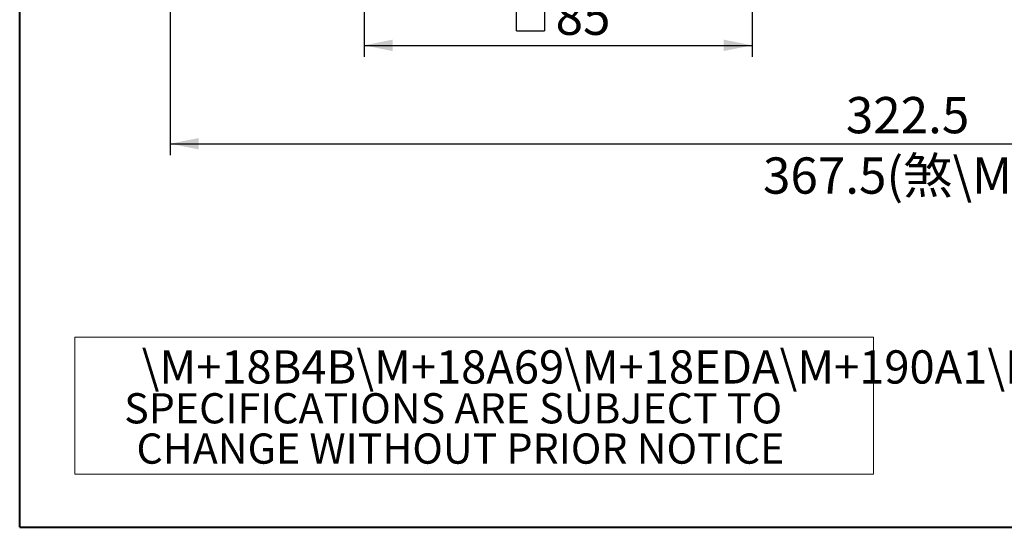
# Model space of a CAD drawing. Units: millimetres. Extents: x 10 to 450, y 10 to 200.
# Drawn here: x 10 to 96, y 10 to 54 of the extents above; entities that cross this region are included whole.
import ezdxf

# ---------------------------------------------------------------- set-up
doc = ezdxf.new("R2010")
doc.units = ezdxf.units.MM
doc.layers.add('標駐', color=7, linetype='Continuous')
doc.styles.add('SLDTEXTSTYLE0', font='ARIAL.TTF', dxfattribs={"width": 0.948})
doc.styles.add('SLDTEXTSTYLE2', font='ARIAL.TTF', dxfattribs={"width": 0.948, "bigfont": 'bigfont'})
doc.styles.add('SLDTEXTSTYLE6', font='MINGLIU.TTC', dxfattribs={"bigfont": 'bigfont'})
doc.dimstyles.new('SLDDIMSTYLE0', dxfattribs={"dimtxt": 3.081982, "dimasz": 2.5, "dimexe": 0, "dimexo": 0.0625, "dimgap": 0.770496, "dimtad": 1, "dimdec": 4, "dimlfac": 2.5, "dimrnd": 1e-09, "dimzin": 12, "dimdsep": 46, "dimtxsty": 'SLDTEXTSTYLE0', "dimsah": 1, "dimcen": 0.09, "dimadec": 0, "dimazin": 0, "dimtfac": 1, "dimtdec": 4, "dimtofl": 0, "dimtmove": 0, "dimatfit": 3, "dimfxl": 0, "dimtolj": 1, "dimtzin": 12, "dimarcsym": 0})

# ---------------------------------------------------------------- blocks, each defined once
blk = doc.blocks.new('SW_TABLEANNOTATION_0')
at = {"color": 0, "linetype": 'Continuous', "lineweight": 0}
for p, q in [((0, 0), (0, -12)), ((70, 0), (0, 0)), ((70, -12), (70, 0)), ((0, -12), (70, -12))]:
    blk.add_line(p, q, dxfattribs=at)
at = {"color": 0, "linetype": 'Continuous', "lineweight": 0, "attachment_point": 1}
for s, insert, char_height, style in [('\\M+18B4B\\M+18A69\\M+18EDA\\M+190A1\\M+19440\\M+1974C\\M+19DCC\\M+18D58\\M+18143\\M+18F9A\\M+19573另\\M+18D73\\M+192CA\\M+1926D', (5.855, -1.148), 2.910417, 'SLDTEXTSTYLE6'), ('SPECIFICATIONS ARE SUBJECT TO           ', (4.328, -4.899), 2.64583, 'SLDTEXTSTYLE0'), ('CHANGE WITHOUT PRIOR NOTICE', (5.406, -8.427), 2.64583, 'SLDTEXTSTYLE0')]:
    blk.add_mtext(s, dxfattribs=dict(at, insert=insert, char_height=char_height, style=style))
blk = doc.blocks.new('*D20')
at = {"layer": '標駐'}
for p, q in [((152.185, 92.89), (152.185, 42.581)), ((23.185, 67.49), (23.185, 42.581)), ((23.185, 43.581), (152.185, 43.581))]:
    blk.add_line(p, q, dxfattribs=at)
for points in [[(23.185, 43.581), (25.685, 43.081), (25.685, 44.081)], [(152.185, 43.581), (149.685, 44.081), (149.685, 43.081)]]:
    blk.add_solid(points, dxfattribs=at)
at = {"layer": '標駐', "insert": (82.399, 47.673), "char_height": 3.175, "attachment_point": 1, "style": 'SLDTEXTSTYLE0'}
blk.add_mtext('322.5', dxfattribs=at)
blk = doc.blocks.new('SW_SYMBOL_MOD_BOX')
at = {"layer": '標駐', "color": 0}
for p, q in [((200, 200), (200, 800)), ((200, 800), (800, 800)), ((800, 800), (800, 200)), ((200, 200), (800, 200))]:
    blk.add_line(p, q, dxfattribs=at)
blk = doc.blocks.new('*D22')
at = {"layer": '標駐'}
for p, q in [((40.185, 73.09), (40.185, 51.194)), ((74.185, 73.09), (74.185, 51.194)), ((40.185, 52.194), (74.185, 52.194))]:
    blk.add_line(p, q, dxfattribs=at)
for points in [[(40.185, 52.194), (42.685, 51.694), (42.685, 52.694)], [(74.185, 52.194), (71.685, 52.694), (71.685, 51.694)]]:
    blk.add_solid(points, dxfattribs=at)
at = {"layer": '標駐', "xscale": 0.004092790073775989, "yscale": 0.004092790073775989, "zscale": 0.004092790073775989, "rotation": 4.749378873415189e-06}
blk.add_blockref('SW_SYMBOL_MOD_BOX', (52.717, 52.653), dxfattribs=at)
at = {"layer": '標駐', "insert": (56.965, 56.287), "char_height": 3.175, "attachment_point": 1, "rotation": 0, "style": 'SLDTEXTSTYLE0'}
blk.add_mtext('85', dxfattribs=at)

msp = doc.modelspace()

# ---------------------------------------------------------------- linework, layer by layer
at = {"color": 7, "linetype": 'Continuous', "lineweight": 40}
for q in [(10, 200), (287, 10)]:
    msp.add_line((10, 10), q, dxfattribs=at)

# ---------------------------------------------------------------- block references
at = {"color": 7, "linetype": 'Continuous', "lineweight": 0}
msp.add_blockref('SW_TABLEANNOTATION_0', (14.83036, 26.640398), dxfattribs=at)

# ---------------------------------------------------------------- texts
at = {"layer": '標駐', "insert": (75.136715, 42.383335), "char_height": 3.175, "attachment_point": 1, "style": 'SLDTEXTSTYLE2'}
msp.add_mtext('367.5(煞\\M+18ED4Brake)', dxfattribs=at)

# ---------------------------------------------------------------- dimensions: what is measured, and where the dimension line sits
at = {"layer": '標駐'}
dim = msp.add_linear_dim(base=(152.185278, 43.580634), p1=(23.185278, 68.490416), p2=(152.185278, 93.890416), angle=0, dimstyle='SLDDIMSTYLE0', dxfattribs=at)
dim.commit()
dim.dimension.update_dxf_attribs({"geometry": '*D20', "text_midpoint": (87.685278, 43.580634), "dimtype": 160})
dim = msp.add_linear_dim(base=(74.18528, 52.193833), p1=(40.185278, 74.090415), p2=(74.185278, 74.090418), angle=0.00000475, text='{\\fGDT;o}<>', dimstyle='SLDDIMSTYLE0', dxfattribs=at)
dim.commit()
dim.dimension.update_dxf_attribs({"geometry": '*D22', "text_midpoint": (57.18528, 52.193832), "dimtype": 160})

doc.saveas('drawing.dxf')
